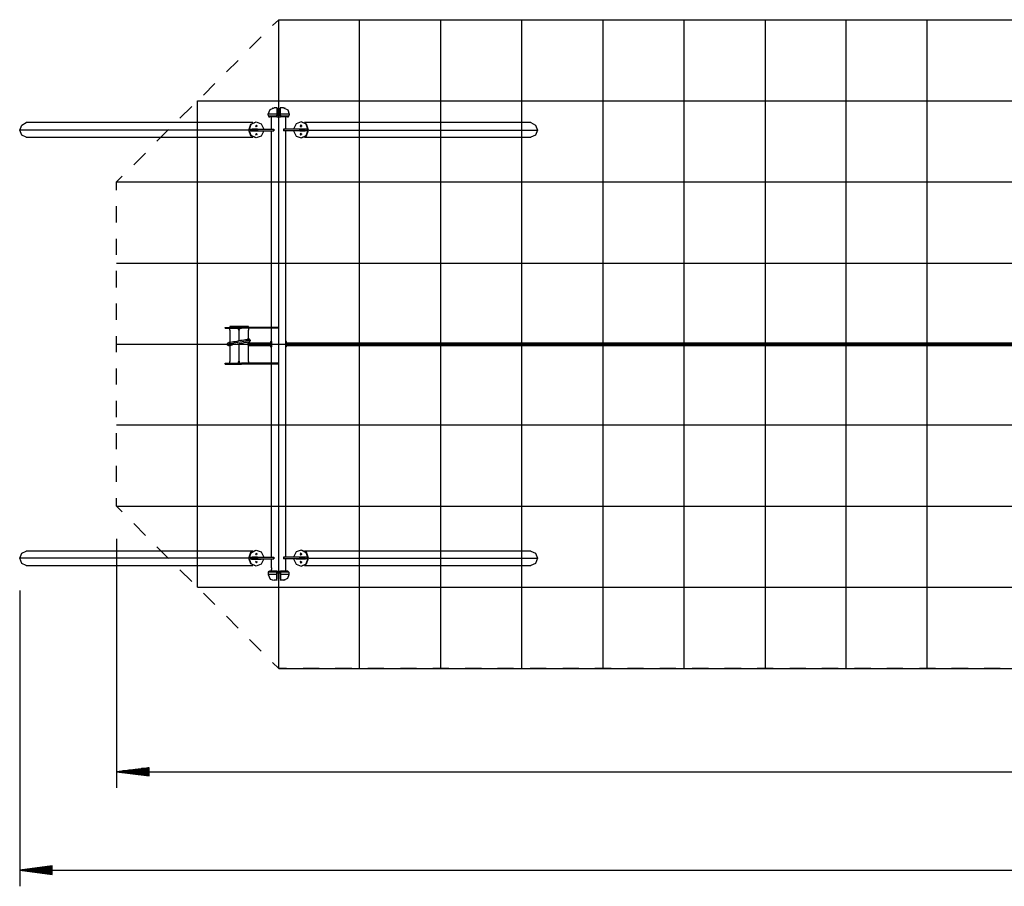
# Model space of a CAD drawing. Extents: x -135 to 107, y -95 to -42.
# Drawn here: x -135 to -75, y -95 to -42 of the extents above; entities that cross this region are included whole.
import ezdxf

# ---------------------------------------------------------------- set-up
doc = ezdxf.new("R2010")
doc.units = 0
doc.layers.get('0').update_dxf_attribs({"linetype": 'CONTINUOUS'})

msp = doc.modelspace()

# ---------------------------------------------------------------- linework, layer by layer
at = {"color": 0}
for points in [[(-119.8417, -42.0265), (-119.4607, -41.6709)], [(-119.4607, -81.6759), (-119.4607, -41.6709)], [(-119.4607, -41.6709), (80.5389, -41.6709)], [(-119.4607, -41.6709), (-118.9781, -41.6709)], [(-117.9621, -41.6709), (-116.9715, -41.6709)], [(-115.9809, -41.6709), (-114.9649, -41.6709)], [(-114.4823, -81.6759), (-114.4823, -41.6709)], [(-113.9743, -41.6709), (-112.9837, -41.6709)], [(-111.9677, -41.6709), (-110.9771, -41.6709)], [(-109.9611, -41.6709), (-108.9705, -41.6709)], [(-109.4785, -81.6759), (-109.4785, -41.6709)], [(-107.9799, -41.6709), (-106.9639, -41.6709)], [(-105.9733, -41.6709), (-104.9827, -41.6709)], [(-104.4747, -81.6759), (-104.4747, -41.6709)], [(-103.9667, -41.6709), (-102.9761, -41.6709)], [(-101.9601, -41.6709), (-100.9695, -41.6709)], [(-99.9789, -41.6709), (-98.9629, -41.6709)], [(-99.4709, -81.6759), (-99.4709, -41.6709)], [(-97.9723, -41.6709), (-96.9817, -41.6709)], [(-95.9657, -41.6709), (-94.9751, -41.6709)], [(-94.4671, -81.6759), (-94.4671, -41.6709)], [(-93.9845, -41.6709), (-92.9685, -41.6709)], [(-91.9779, -41.6709), (-90.9619, -41.6709)], [(-89.9713, -41.6709), (-88.9807, -41.6709)], [(-89.4633, -81.6759), (-89.4633, -41.6709)], [(-87.9647, -41.6709), (-86.9741, -41.6709)], [(-85.9835, -41.6709), (-84.9675, -41.6709)], [(-84.4849, -81.6759), (-84.4849, -41.6709)], [(-83.9769, -41.6709), (-82.9609, -41.6709)], [(-81.9703, -41.6709), (-80.9797, -41.6709)], [(-79.9637, -41.6709), (-78.9731, -41.6709)], [(-79.4811, -81.6759), (-79.4811, -41.6709)], [(-77.9825, -41.6709), (-76.9665, -41.6709)], [(-75.9759, -41.6709), (-74.9853, -41.6709)], [(-121.2641, -43.4489), (-120.5529, -42.7377)], [(-122.6865, -44.8967), (-121.9753, -44.1855)], [(-124.1089, -46.3191), (-123.3977, -45.6079)], [(-124.4645, -76.6721), (-124.4645, -46.6747)], [(-124.4645, -46.6747), (85.5173, -46.6747)], [(-125.5567, -47.7415), (-124.8201, -47.0303)], [(-120.1211, -47.4875), (-119.9941, -47.2081), (-119.7401, -47.1065)], [(-119.8417, -47.1319), (-119.8417, -47.1319), (-119.8671, -47.1319)], [(-119.8417, -47.1319), (-119.8417, -47.1319), (-119.8671, -47.1319)], [(-119.5877, -47.1065), (-119.6893, -47.1065), (-119.7401, -47.1065)], [(-119.5623, -47.1573), (-119.5623, -47.1319), (-119.5623, -47.1319), (-119.5623, -47.1319), (-119.5623, -47.1319), (-119.5623, -47.1319), (-119.5623, -47.1319), (-119.5623, -47.1319), (-119.5623, -47.1065), (-119.5623, -47.1065), (-119.5877, -47.1065), (-119.5877, -47.1065), (-119.5877, -47.1065)], [(-119.5877, -47.1065), (-119.5623, -47.1319), (-119.5623, -47.1573)], [(-119.5877, -47.1573), (-119.5877, -47.2335), (-119.5877, -47.4875)], [(-119.5623, -47.1573), (-119.5623, -47.1573), (-119.5623, -47.1827)], [(-119.5623, -47.1827), (-119.5623, -47.3605), (-119.5623, -47.5637)], [(-119.3591, -47.1065), (-119.3591, -47.1065), (-119.3845, -47.1065), (-119.3845, -47.1319), (-119.3845, -47.1319), (-119.3845, -47.1319), (-119.3845, -47.1319), (-119.3845, -47.1319), (-119.3845, -47.1573)], [(-119.3845, -47.1573), (-119.3845, -47.1319), (-119.3591, -47.1065)], [(-119.3845, -47.1827), (-119.3845, -47.1573), (-119.3845, -47.1573)], [(-119.3845, -47.5637), (-119.3845, -47.3097), (-119.3845, -47.1827)], [(-119.1813, -47.1065), (-119.2575, -47.1065), (-119.3591, -47.1065)], [(-119.3591, -47.4875), (-119.3591, -47.2081), (-119.3591, -47.1319)], [(-119.1813, -47.1065), (-118.9019, -47.2335), (-118.8257, -47.4875)], [(-119.0797, -47.1319), (-119.1051, -47.1319), (-119.1051, -47.1319)], [(-119.0797, -47.1319), (-119.1051, -47.1319), (-119.1051, -47.1319)], [(-119.5877, -47.4875), (-119.9433, -47.4875), (-120.1211, -47.4875)], [(-120.1211, -47.5637), (-120.1211, -47.5129), (-120.1211, -47.4875)], [(-120.1211, -47.5637), (-120.0957, -47.5891), (-120.0957, -47.6145)], [(-120.1211, -47.5637), (-120.0957, -47.5891), (-120.0957, -47.5891), (-120.0957, -47.6145), (-120.0957, -47.6145)], [(-120.0957, -47.6145), (-120.0957, -47.6399), (-120.0703, -47.6399), (-120.0703, -47.6399), (-120.0703, -47.6653), (-120.0449, -47.6653), (-120.0449, -47.6653), (-120.0195, -47.6653), (-120.0195, -47.6653)], [(-119.5877, -47.6145), (-119.9179, -47.6145), (-120.0957, -47.6145)], [(-120.0957, -47.6145), (-120.0703, -47.6653), (-120.0195, -47.6653)], [(-119.5877, -47.6653), (-119.8671, -47.6653), (-120.0195, -47.6653)], [(-119.9179, -48.4273), (-119.9179, -47.6653)], [(-119.5877, -47.4875), (-119.5877, -47.5383), (-119.5877, -47.5637)], [(-119.5877, -47.6145), (-119.5877, -47.5891), (-119.5877, -47.5891), (-119.5877, -47.5891), (-119.5877, -47.5637)], [(-119.5623, -47.5637), (-119.5623, -47.5637), (-119.5877, -47.5637)], [(-119.5877, -47.6653), (-119.5877, -47.6399), (-119.5877, -47.6145)], [(-119.5623, -47.6145), (-119.5623, -47.6145), (-119.5877, -47.6145)], [(-119.5877, -47.6653), (-119.5623, -47.6653), (-119.5623, -47.6399)], [(-119.5877, -47.6653), (-119.4607, -47.6653), (-119.3591, -47.6653)], [(-119.5877, -47.6653), (-119.4607, -47.6653), (-119.3591, -47.6653)], [(-119.5877, -47.6653), (-119.5877, -47.6653)], [(-119.5623, -47.5637), (-119.4607, -47.5637), (-119.3845, -47.5637)], [(-119.5623, -47.5637), (-119.4607, -47.5637), (-119.3845, -47.5637)], [(-119.5623, -47.6145), (-119.5623, -47.5891), (-119.5623, -47.5891), (-119.5623, -47.5637), (-119.5623, -47.5637)], [(-119.5623, -47.6399), (-119.5623, -47.6399), (-119.5623, -47.6145)], [(-119.3845, -47.5637), (-119.3845, -47.5637), (-119.3591, -47.5637)], [(-119.3845, -47.5637), (-119.3845, -47.5891), (-119.3845, -47.5891), (-119.3845, -47.5891), (-119.3845, -47.6145)], [(-119.3845, -47.6145), (-119.3845, -47.6399), (-119.3845, -47.6399)], [(-119.3591, -47.6145), (-119.3845, -47.6145), (-119.3845, -47.6145)], [(-119.3845, -47.6399), (-119.3845, -47.6653), (-119.3591, -47.6653)], [(-119.3591, -47.5637), (-119.3591, -47.5129), (-119.3591, -47.4875)], [(-118.8257, -47.4875), (-119.0035, -47.4875), (-119.3591, -47.4875)], [(-119.3591, -47.5637), (-119.3591, -47.5891), (-119.3591, -47.5891), (-119.3591, -47.6145), (-119.3591, -47.6145)], [(-118.8511, -47.6145), (-119.0289, -47.6145), (-119.3591, -47.6145)], [(-119.3591, -47.6145), (-119.3591, -47.6653), (-119.3591, -47.6653)], [(-118.9273, -47.6653), (-119.0797, -47.6653), (-119.3591, -47.6653)], [(-119.3591, -47.6653), (-119.3591, -47.6653)], [(-119.0289, -48.4273), (-119.0289, -47.6653)], [(-118.9273, -47.6653), (-118.9273, -47.6653), (-118.9019, -47.6653), (-118.9019, -47.6653), (-118.8765, -47.6653), (-118.8765, -47.6399), (-118.8765, -47.6399), (-118.8511, -47.6399), (-118.8511, -47.6145)], [(-118.9273, -47.6653), (-118.8765, -47.6399), (-118.8511, -47.6145)], [(-118.8511, -47.6145), (-118.8511, -47.5891), (-118.8257, -47.5637)], [(-118.8511, -47.6145), (-118.8511, -47.5891), (-118.8511, -47.5891), (-118.8257, -47.5891), (-118.8257, -47.5637)], [(-118.8257, -47.4875), (-118.8257, -47.5383), (-118.8257, -47.5637)], [(-135.4373, -48.4781), (-135.3103, -48.1733), (-135.0309, -48.0209)], [(-135.0309, -48.9099), (-135.3103, -48.7829), (-135.4373, -48.4781)], [(-121.3149, -48.4781), (-135.4373, -48.4781)], [(-121.0609, -48.0209), (-135.0309, -48.0209)], [(-126.9791, -49.1639), (-126.2679, -48.4527)], [(-121.3149, -48.4781), (-121.1879, -48.1225), (-120.8577, -47.9701)], [(-120.8577, -48.9607), (-121.1879, -48.8337), (-121.3149, -48.4781)], [(-121.2895, -48.4781), (-121.1625, -48.1225), (-120.8577, -47.9701), (-120.5529, -48.0971), (-120.3751, -48.4273)], [(-120.3751, -48.5289), (-120.5529, -48.8591), (-120.8577, -48.9607), (-121.1625, -48.8083), (-121.2895, -48.4781)], [(-121.2133, -48.4273), (-121.1117, -48.4273)], [(-121.2133, -48.4273), (-121.2133, -48.5289)], [(-121.2133, -48.5289), (-121.1117, -48.5289)], [(-121.1371, -48.4273), (-120.5529, -48.4273)], [(-121.1371, -48.4273), (-121.1371, -48.4273), (-121.1371, -48.4273)], [(-121.1371, -48.5289), (-120.5529, -48.5289)], [(-121.1371, -48.5289), (-121.1371, -48.5289), (-121.1371, -48.5289)], [(-121.1117, -48.5289), (-121.1117, -48.4273)], [(-120.7815, -48.4273), (-120.9847, -48.4273), (-121.1117, -48.4273)], [(-120.7815, -48.5289), (-120.9847, -48.5289), (-121.1117, -48.5289)], [(-121.0355, -48.4273), (-121.0355, -48.4273), (-121.0609, -48.4273)], [(-121.0609, -48.5289), (-121.0355, -48.5289), (-121.0355, -48.5289)], [(-121.0355, -48.4273), (-120.6037, -48.4273)], [(-121.0355, -48.5289), (-120.6037, -48.5289)], [(-120.8831, -48.2241), (-120.8323, -48.1733), (-120.8069, -48.2241)], [(-120.8831, -48.1987), (-120.8577, -48.1987), (-120.8577, -48.2241)], [(-120.8831, -48.1987), (-120.8831, -48.2241), (-120.8831, -48.2241)], [(-120.8577, -48.2241), (-120.8577, -48.2495), (-120.8831, -48.2495)], [(-120.8831, -48.2241), (-120.8831, -48.2495), (-120.8831, -48.2495)], [(-120.8069, -48.2241), (-120.8323, -48.2749), (-120.8831, -48.2241)], [(-120.8577, -48.1733), (-120.8323, -48.1987), (-120.8069, -48.2241)], [(-120.8069, -48.2241), (-120.8323, -48.2495), (-120.8577, -48.2749)], [(-120.7815, -48.4273), (-120.7815, -48.5289)], [(-120.7815, -48.5289), (-120.7815, -48.4273)], [(-120.7815, -48.4273), (-120.3497, -48.4273), (-119.7909, -48.4273)], [(-120.7815, -48.5289), (-120.3497, -48.5289), (-119.7909, -48.5289)], [(-120.6291, -48.4273), (-120.6291, -48.4273), (-120.6291, -48.4273)], [(-120.6291, -48.5289), (-120.6291, -48.5289), (-120.6291, -48.5289)], [(-120.6037, -48.4273), (-120.6037, -48.4273), (-120.6037, -48.4273)], [(-120.6037, -48.5289), (-120.6037, -48.5289), (-120.6037, -48.5289)], [(-120.5783, -48.4273), (-120.5783, -48.4273), (-120.5783, -48.4273)], [(-120.5529, -48.4273), (-120.5529, -48.4273), (-120.5529, -48.4273)], [(-119.9179, -60.6447), (-119.9179, -48.5289)], [(-119.7909, -48.4273), (-119.7655, -48.4273)], [(-119.7909, -48.4273), (-119.7909, -48.5289)], [(-119.7909, -48.5289), (-119.7655, -48.5289)], [(-119.7655, -48.4273), (-119.7655, -48.5289)], [(-119.1559, -48.4273), (-119.1813, -48.4273)], [(-119.1813, -48.4273), (-119.1813, -48.5289)], [(-119.1559, -48.5289), (-119.1813, -48.5289)], [(-119.1559, -48.4273), (-119.1559, -48.5289)], [(-118.1653, -48.4273), (-118.5971, -48.4273), (-119.1559, -48.4273)], [(-118.1653, -48.5289), (-118.5971, -48.5289), (-119.1559, -48.5289)], [(-119.0289, -61.5083), (-119.0289, -48.5289)], [(-117.6573, -48.4781), (-117.7843, -48.1225), (-118.0891, -47.9701), (-118.3939, -48.0971), (-118.5463, -48.4273)], [(-118.5463, -48.5289), (-118.3939, -48.8591), (-118.0891, -48.9607), (-117.7843, -48.8083), (-117.6573, -48.4781)], [(-117.8097, -48.4273), (-118.3939, -48.4273)], [(-118.3939, -48.4273), (-118.3939, -48.4273), (-118.3939, -48.4273)], [(-117.8097, -48.5289), (-118.3939, -48.5289)], [(-118.3685, -48.4273), (-118.3685, -48.4273), (-118.3685, -48.4273)], [(-118.3431, -48.4273), (-118.3431, -48.4273), (-118.3431, -48.4273)], [(-117.9113, -48.4273), (-118.3431, -48.4273)], [(-117.9113, -48.5289), (-118.3431, -48.5289)], [(-118.3431, -48.5289), (-118.3431, -48.5289), (-118.3431, -48.5289)], [(-118.3177, -48.4273), (-118.3177, -48.4273), (-118.3177, -48.4273)], [(-118.3177, -48.5289), (-118.3177, -48.5289), (-118.3177, -48.5289)], [(-118.1653, -48.5289), (-118.1653, -48.4273)], [(-118.1653, -48.4273), (-118.1653, -48.5289)], [(-118.1653, -48.4273), (-117.9621, -48.4273), (-117.8351, -48.4273)], [(-118.1653, -48.5289), (-117.9621, -48.5289), (-117.8351, -48.5289)], [(-118.0637, -48.2241), (-118.1145, -48.1733), (-118.1399, -48.2241)], [(-118.1399, -48.2241), (-118.1145, -48.2749), (-118.0637, -48.2241)], [(-118.0891, -48.1733), (-118.1145, -48.1987), (-118.1145, -48.2241)], [(-118.1145, -48.2241), (-118.1145, -48.2495), (-118.0891, -48.2749)], [(-117.6319, -48.4781), (-117.7589, -48.1225), (-118.0891, -47.9701)], [(-118.0637, -48.1987), (-118.0891, -48.1987), (-118.0891, -48.2241)], [(-118.0891, -48.2241), (-118.0891, -48.2495), (-118.0637, -48.2495)], [(-118.0891, -48.9607), (-117.7589, -48.8337), (-117.6319, -48.4781)], [(-118.0637, -48.1987), (-118.0637, -48.2241), (-118.0637, -48.2241)], [(-118.0637, -48.2241), (-118.0637, -48.2495), (-118.0637, -48.2495)], [(-117.9113, -48.4273), (-117.9113, -48.4273), (-117.8859, -48.4273)], [(-117.8859, -48.5289), (-117.9113, -48.5289), (-117.9113, -48.5289)], [(-103.9159, -48.0209), (-117.8859, -48.0209)], [(-117.7335, -48.4273), (-117.8351, -48.4273)], [(-117.8351, -48.5289), (-117.8351, -48.4273)], [(-117.7335, -48.5289), (-117.8351, -48.5289)], [(-117.8097, -48.4273), (-117.8097, -48.4273), (-117.8097, -48.4273)], [(-117.8097, -48.5289), (-117.8097, -48.5289), (-117.8097, -48.5289)], [(-117.7335, -48.4273), (-117.7335, -48.5289)], [(-117.6319, -48.4781), (-103.5095, -48.4781)], [(-103.9159, -48.0209), (-103.6365, -48.1733), (-103.5095, -48.4781)], [(-103.5095, -48.4781), (-103.6365, -48.7829), (-103.9159, -48.9099)], [(-135.0309, -48.9099), (-121.0609, -48.9099)], [(-120.8831, -48.6813), (-120.8577, -48.7067), (-120.8577, -48.7321)], [(-120.8831, -48.7321), (-120.8323, -48.6813), (-120.8069, -48.7321)], [(-120.8831, -48.7067), (-120.8831, -48.7067), (-120.8831, -48.7321)], [(-120.8577, -48.7321), (-120.8577, -48.7575), (-120.8831, -48.7575)], [(-120.8831, -48.7321), (-120.8831, -48.7321), (-120.8831, -48.7575)], [(-120.8069, -48.7321), (-120.8323, -48.7829), (-120.8831, -48.7321)], [(-120.8577, -48.6813), (-120.8323, -48.7067), (-120.8069, -48.7321)], [(-120.8069, -48.7321), (-120.8323, -48.7575), (-120.8577, -48.7829)], [(-118.0637, -48.7321), (-118.1145, -48.6813), (-118.1399, -48.7321)], [(-118.1399, -48.7321), (-118.1145, -48.7829), (-118.0637, -48.7321)], [(-118.0891, -48.6813), (-118.1145, -48.7067), (-118.1145, -48.7321)], [(-118.1145, -48.7321), (-118.1145, -48.7575), (-118.0891, -48.7829)], [(-118.0637, -48.6813), (-118.0891, -48.7067), (-118.0891, -48.7321)], [(-118.0891, -48.7321), (-118.0891, -48.7575), (-118.0637, -48.7575)], [(-118.0637, -48.7067), (-118.0637, -48.7067), (-118.0637, -48.7321)], [(-118.0637, -48.7321), (-118.0637, -48.7321), (-118.0637, -48.7575)], [(-117.8859, -48.9099), (-103.9159, -48.9099)], [(-128.4015, -50.6117), (-127.6903, -49.9005)], [(-129.4683, -51.6785), (-129.1127, -51.3229)], [(-129.4683, -51.6785), (90.5211, -51.6785)], [(-129.4683, -52.1865), (-129.4683, -51.6785)], [(-129.4683, -54.1677), (-129.4683, -53.1771)], [(-129.4683, -56.1743), (-129.4683, -55.1837)], [(-129.4683, -56.6823), (90.5211, -56.6823)], [(-129.4683, -58.1809), (-129.4683, -57.1649)], [(-129.4683, -60.1875), (-129.4683, -59.1715)], [(-122.7627, -60.6447), (-122.6357, -60.6447), (-122.2547, -60.6447), (-121.7721, -60.6447)], [(-122.7627, -60.6955), (-122.7627, -60.6447)], [(-122.7627, -60.6955), (-122.6357, -60.6955), (-122.2547, -60.6955), (-121.7721, -60.6955)], [(-122.4833, -60.5939), (-122.4833, -60.6447)], [(-121.9245, -60.5939), (-122.3309, -60.5939), (-122.4833, -60.5939)], [(-121.9245, -60.5939), (-121.9245, -60.6447)], [(-121.9245, -60.5939), (-121.9245, -60.6447)], [(-121.3403, -60.5939), (-121.5181, -60.5939), (-121.9245, -60.5939)], [(-121.7721, -60.6447), (-121.7721, -60.6955)], [(-119.5115, -60.6447), (-121.7721, -60.6447)], [(-119.5115, -60.6955), (-121.7721, -60.6955)], [(-121.3403, -60.6447), (-121.3403, -60.5939)], [(-119.9179, -61.5083), (-119.9179, -60.6955)], [(-119.5115, -60.6447), (-119.5115, -60.6447), (-119.5115, -60.6447)], [(-119.5115, -60.6955), (-119.5115, -60.6447)], [(-119.5115, -60.6447), (-119.5115, -60.6955)], [(-119.5115, -60.6955), (-119.5115, -60.6955), (-119.5115, -60.6955)], [(-129.4683, -62.1687), (-129.4683, -61.1781)], [(-122.4833, -60.7717), (-122.4833, -60.7209), (-122.4833, -60.7209)], [(-122.4833, -60.8225), (-122.4833, -60.7971), (-122.4833, -60.7717)], [(-122.4833, -60.8225), (-122.4833, -61.6099)], [(-121.9245, -60.7209), (-121.9499, -60.7463), (-121.9753, -60.7717)], [(-121.9753, -60.7717), (-121.9499, -60.7971), (-121.9245, -60.8225)], [(-121.8737, -60.7717), (-121.8991, -60.7209), (-121.9245, -60.7209)], [(-121.9245, -60.8225), (-121.8991, -60.7971), (-121.8737, -60.7717)], [(-121.9245, -60.8225), (-121.9245, -61.4829)], [(-121.9245, -60.8225), (-121.9245, -61.4829)], [(-121.3403, -60.7209), (-121.3403, -60.7209), (-121.3403, -60.7717)], [(-121.3403, -60.7717), (-121.3403, -60.7971), (-121.3403, -60.8225)], [(-121.3403, -61.4067), (-121.3403, -60.8225)], [(-129.4683, -61.6861), (90.5211, -61.6861)], [(-122.6357, -61.6861), (-122.4579, -61.6353), (-122.1023, -61.5845), (-121.7213, -61.5083), (-121.3911, -61.4575), (-121.2387, -61.4321)], [(-122.5595, -61.6099), (-122.5849, -61.6099), (-122.5849, -61.6099), (-122.6103, -61.6099), (-122.6103, -61.6099), (-122.6103, -61.6099), (-122.6103, -61.6099), (-122.6103, -61.6353), (-122.6357, -61.6353), (-122.6357, -61.6353), (-122.6357, -61.6607), (-122.6357, -61.6607), (-122.6357, -61.6861)], [(-122.6357, -61.6861), (-122.6103, -61.6353), (-122.5595, -61.6099)], [(-122.6357, -61.6861), (-122.6357, -61.6861), (-122.6357, -61.7115), (-122.6357, -61.7115), (-122.6357, -61.7115), (-122.6103, -61.7115), (-122.6103, -61.7369), (-122.6103, -61.7369), (-122.6103, -61.7369), (-122.6103, -61.7369), (-122.5849, -61.7369), (-122.5849, -61.7369), (-122.5595, -61.7623)], [(-122.6357, -61.6861), (-122.6357, -61.6861), (-122.6357, -61.6861)], [(-122.5595, -61.7369), (-122.6103, -61.7369), (-122.6357, -61.6861)], [(-121.3149, -61.3813), (-121.3403, -61.3813), (-121.3911, -61.3813), (-121.4419, -61.4067), (-121.5181, -61.4067), (-121.6197, -61.4321), (-121.7213, -61.4575), (-121.8229, -61.4575), (-121.9245, -61.4829), (-122.0515, -61.5083), (-122.1531, -61.5337), (-122.2547, -61.5337), (-122.3563, -61.5591), (-122.4325, -61.5845), (-122.4833, -61.5845), (-122.5341, -61.5845), (-122.5595, -61.6099)], [(-122.5595, -61.7369), (-122.5087, -61.7369), (-122.4833, -61.7369), (-122.4071, -61.7369), (-122.3309, -61.7115), (-122.2293, -61.6861), (-122.1277, -61.6861), (-122.0261, -61.6607), (-121.8991, -61.6353), (-121.7975, -61.6099), (-121.6959, -61.6099), (-121.5943, -61.5845), (-121.4927, -61.5591), (-121.4165, -61.5591), (-121.3403, -61.5337), (-121.3149, -61.5337), (-121.2895, -61.5337)], [(-122.5595, -61.7623), (-122.5595, -61.7623), (-122.5341, -61.7623), (-122.5341, -61.7623), (-122.5341, -61.7623), (-122.5341, -61.7623), (-122.5087, -61.7623), (-122.5087, -61.7623), (-122.5087, -61.7623), (-122.5087, -61.7623), (-122.4833, -61.7623)], [(-122.4833, -61.7623), (-122.4833, -62.7529)], [(-121.9245, -61.6353), (-121.9245, -62.7529)], [(-121.9245, -61.7623), (-121.9245, -62.7529)], [(-121.3657, -61.6099), (-121.3403, -61.6099), (-121.3657, -61.6099), (-121.3657, -61.6861)], [(-121.3657, -61.6861), (-119.9687, -61.6861)], [(-121.3657, -61.6861), (-121.3657, -61.7369)], [(-121.2133, -61.4321), (-121.2387, -61.4067), (-121.2387, -61.4067), (-121.2641, -61.3813), (-121.2641, -61.3813), (-121.2895, -61.3813), (-121.2895, -61.3813), (-121.3149, -61.3813), (-121.3403, -61.3813)], [(-121.3403, -61.6099), (-121.3403, -61.5083)], [(-119.9687, -61.6099), (-121.3403, -61.6099)], [(-121.3403, -62.7529), (-121.3403, -61.7623)], [(-121.3403, -61.7623), (-119.9687, -61.7623)], [(-121.3149, -61.5337), (-121.2895, -61.5337), (-121.2895, -61.5337), (-121.2641, -61.5337), (-121.2641, -61.5083)], [(-121.2641, -61.5337), (-121.2641, -61.5083), (-121.2387, -61.5083), (-121.2387, -61.5083), (-121.2387, -61.4829), (-121.2133, -61.4829), (-121.2133, -61.4575), (-121.2133, -61.4321), (-121.2133, -61.4321)], [(-119.9687, -61.5083), (-119.9179, -61.5083)], [(-119.9687, -61.5083), (-119.9687, -61.6861), (-119.9687, -61.8385)], [(-119.9687, -61.8385), (-119.9179, -61.8385)], [(-119.9179, -61.5083), (-119.9179, -61.6861), (-119.9179, -61.8385)], [(-119.8925, -61.6861), (-119.9179, -61.5591), (-119.9179, -61.5337)], [(-119.9179, -61.8131), (-119.8925, -61.7623), (-119.8925, -61.6861)], [(-119.9179, -62.8545), (-119.9179, -61.8385)], [(-119.0289, -61.5337), (-119.0543, -61.5845), (-119.0543, -61.6861)], [(-119.0543, -61.6861), (-119.0289, -61.7877), (-119.0289, -61.8131)], [(-118.9781, -61.5083), (-119.0289, -61.5083)], [(-119.0289, -61.8385), (-119.0289, -61.6861), (-119.0289, -61.5083)], [(-119.0289, -74.8179), (-119.0289, -61.8385)], [(-118.9781, -61.8385), (-119.0289, -61.8385)], [(-118.9781, -61.8385), (-118.9781, -61.6861), (-118.9781, -61.5083)], [(-118.7241, -61.6099), (-118.9781, -61.6099)], [(-118.9781, -61.6861), (-118.7241, -61.6861)], [(-118.9781, -61.7623), (-118.7241, -61.7623)], [(-118.6225, -61.6099), (-118.6733, -61.6099), (-118.7241, -61.6099)], [(-118.7241, -61.6099), (-118.7241, -61.6099), (-118.7241, -61.6861)], [(-118.7241, -61.6861), (-118.6733, -61.6861), (-118.6225, -61.6861)], [(-118.7241, -61.6861), (-118.7241, -61.7369), (-118.7241, -61.7623)], [(-118.7241, -61.7623), (-118.6733, -61.7623), (-118.6225, -61.7623)], [(-71.7595, -61.6099), (-75.8235, -61.6099), (-79.8875, -61.6099), (-83.3419, -61.6099), (-86.7963, -61.6099), (-90.2253, -61.6099), (-93.6543, -61.6099), (-97.0833, -61.6099), (-100.5123, -61.6099), (-105.0081, -61.6099), (-109.5293, -61.6099), (-110.0119, -61.6099), (-110.4945, -61.6099), (-111.0025, -61.6099), (-111.4851, -61.6099), (-111.9423, -61.6099), (-112.3995, -61.6099), (-112.8313, -61.6099), (-113.2631, -61.6099), (-113.5933, -61.6099), (-113.9235, -61.6099), (-114.3807, -61.6099), (-114.8125, -61.6099), (-115.3459, -61.6099), (-115.8793, -61.6099), (-116.5143, -61.6099), (-117.1747, -61.6099), (-117.9113, -61.6099), (-118.6225, -61.6099)], [(-118.6225, -61.6099), (-118.6225, -61.6099), (-118.6225, -61.6861)], [(-118.6225, -61.6861), (-109.7071, -61.6861), (-100.7409, -61.6861), (-91.7239, -61.6861), (-82.6815, -61.6861), (-73.6137, -61.6861), (-64.5205, -61.6861), (-55.4019, -61.6861), (-46.3087, -61.6861)], [(-118.6225, -61.6861), (-118.6225, -61.7369), (-118.6225, -61.7623)], [(-118.6225, -61.7623), (-118.0129, -61.7623), (-117.4033, -61.7623), (-116.8699, -61.7623), (-116.3365, -61.7623), (-115.8793, -61.7623), (-115.4221, -61.7623), (-115.0665, -61.7623), (-114.7109, -61.7623), (-114.4061, -61.7623), (-114.1267, -61.7623), (-113.8473, -61.7623), (-113.5425, -61.7623), (-112.1709, -61.7623), (-110.7739, -61.7623), (-108.2593, -61.7623), (-105.7447, -61.7623), (-101.2235, -61.7623), (-96.7023, -61.7623), (-92.6637, -61.7623), (-88.6251, -61.7623), (-84.5611, -61.7623), (-80.4971, -61.7623), (-77.0427, -61.7623), (-73.5883, -61.7623)], [(-122.7627, -62.8545), (-122.6357, -62.8545), (-122.2547, -62.8545), (-121.7721, -62.8545)], [(-122.7627, -62.9053), (-122.7627, -62.8545)], [(-122.7627, -62.9053), (-122.6357, -62.9053), (-122.2547, -62.9053), (-121.7721, -62.9053)], [(-122.4833, -62.7783), (-122.4833, -62.7529), (-122.4833, -62.7529)], [(-122.4833, -62.8291), (-122.4833, -62.8291), (-122.4833, -62.7783)], [(-121.9245, -62.7529), (-121.9499, -62.7529), (-121.9753, -62.7783)], [(-121.9753, -62.7783), (-121.9499, -62.8291), (-121.9245, -62.8291)], [(-121.8737, -62.7783), (-121.8991, -62.7529), (-121.9245, -62.7529)], [(-121.9245, -62.8291), (-121.8991, -62.8037), (-121.8737, -62.7783)], [(-121.7721, -62.8545), (-121.7721, -62.9053)], [(-119.5115, -62.8545), (-121.7721, -62.8545)], [(-119.5115, -62.9053), (-121.7721, -62.9053)], [(-121.3403, -62.7529), (-121.3403, -62.7529), (-121.3403, -62.7783)], [(-121.3403, -62.7783), (-121.3403, -62.8291), (-121.3403, -62.8291)], [(-119.9179, -74.8179), (-119.9179, -62.9053)], [(-119.5115, -62.8545), (-119.5115, -62.9053)], [(-119.5115, -62.8545), (-119.5115, -62.8545), (-119.5115, -62.8545)], [(-119.5115, -62.9053), (-119.5115, -62.8545)], [(-119.5115, -62.9053), (-119.5115, -62.9053), (-119.5115, -62.9053)], [(-129.4683, -64.1753), (-129.4683, -63.1847)], [(-129.4683, -66.1819), (-129.4683, -65.1659)], [(-129.4683, -66.6645), (90.5211, -66.6645)], [(-129.4683, -68.1631), (-129.4683, -67.1725)], [(-129.4683, -70.1697), (-129.4683, -69.1791)], [(-129.4683, -71.6683), (-129.4683, -71.1857)], [(-129.4683, -71.6683), (90.5211, -71.6683)], [(-129.1127, -72.0239), (-129.4683, -71.6683)], [(-127.6903, -73.4717), (-128.4015, -72.7351)], [(-129.4683, -73.6749), (-129.4683, -89.0419)], [(-135.4373, -74.8687), (-135.3103, -74.5639), (-135.0309, -74.4369)], [(-121.0609, -74.4369), (-135.0309, -74.4369)], [(-126.2679, -74.8941), (-126.9791, -74.1829)], [(-121.3149, -74.8687), (-121.1879, -74.5131), (-120.8577, -74.3861)], [(-121.2895, -74.8687), (-121.1625, -74.5385), (-120.8577, -74.3861), (-120.5529, -74.4877), (-120.3751, -74.8179)], [(-120.8831, -74.6147), (-120.8323, -74.5639), (-120.8069, -74.6147)], [(-120.8831, -74.5893), (-120.8577, -74.6147), (-120.8577, -74.6147)], [(-120.8069, -74.6147), (-120.8323, -74.6655), (-120.8831, -74.6147)], [(-120.8577, -74.6147), (-120.8577, -74.6401), (-120.8831, -74.6655)], [(-120.8831, -74.6147), (-120.8831, -74.6147), (-120.8831, -74.6147)], [(-120.8831, -74.6147), (-120.8831, -74.6401), (-120.8831, -74.6401)], [(-120.8577, -74.5893), (-120.8323, -74.5893), (-120.8069, -74.6147)], [(-120.8069, -74.6147), (-120.8323, -74.6655), (-120.8577, -74.6655)], [(-117.6573, -74.8687), (-117.7843, -74.5385), (-118.0891, -74.3861), (-118.3939, -74.4877), (-118.5463, -74.8179)], [(-118.0637, -74.6147), (-118.1145, -74.5639), (-118.1399, -74.6147)], [(-118.1399, -74.6147), (-118.1145, -74.6655), (-118.0637, -74.6147)], [(-118.0891, -74.5893), (-118.1145, -74.5893), (-118.1145, -74.6147)], [(-118.1145, -74.6147), (-118.1145, -74.6655), (-118.0891, -74.6655)], [(-117.6319, -74.8687), (-117.7589, -74.5131), (-118.0891, -74.3861)], [(-118.0637, -74.5893), (-118.0891, -74.6147), (-118.0891, -74.6147)], [(-118.0891, -74.6147), (-118.0891, -74.6401), (-118.0637, -74.6655)], [(-118.0637, -74.6147), (-118.0637, -74.6147), (-118.0637, -74.6147)], [(-118.0637, -74.6147), (-118.0637, -74.6401), (-118.0637, -74.6401)], [(-103.9159, -74.4369), (-117.8859, -74.4369)], [(-103.9159, -74.4369), (-103.6365, -74.5639), (-103.5095, -74.8687)], [(-135.0309, -75.3259), (-135.3103, -75.1989), (-135.4373, -74.8687)], [(-121.3149, -74.8687), (-135.4373, -74.8687)], [(-120.8577, -75.3767), (-121.1879, -75.2243), (-121.3149, -74.8687)], [(-120.3751, -74.9195), (-120.5529, -75.2497), (-120.8577, -75.3767), (-121.1625, -75.2243), (-121.2895, -74.8687)], [(-121.2133, -74.8179), (-121.1117, -74.8179)], [(-121.2133, -74.8179), (-121.2133, -74.9195)], [(-121.2133, -74.9195), (-121.1117, -74.9195)], [(-121.1371, -74.8179), (-120.5529, -74.8179)], [(-121.1371, -74.8179), (-121.1371, -74.8179), (-121.1371, -74.8179)], [(-121.1371, -74.9195), (-121.1371, -74.9449), (-121.1371, -74.9449)], [(-121.1371, -74.9449), (-120.5529, -74.9449)], [(-121.1117, -74.9195), (-121.1117, -74.8179)], [(-120.7815, -74.8179), (-120.9847, -74.8179), (-121.1117, -74.8179)], [(-120.7815, -74.9195), (-120.9847, -74.9195), (-121.1117, -74.9195)], [(-121.0355, -74.8179), (-121.0355, -74.8179), (-121.0609, -74.8179)], [(-121.0609, -74.9195), (-121.0355, -74.9195), (-121.0355, -74.9195)], [(-121.0355, -74.8179), (-120.6037, -74.8179)], [(-121.0355, -74.9195), (-120.6037, -74.9195)], [(-120.8831, -75.1227), (-120.8323, -75.0719), (-120.8069, -75.1227)], [(-120.8831, -75.0973), (-120.8577, -75.0973), (-120.8577, -75.1227)], [(-120.8831, -75.0973), (-120.8831, -75.1227), (-120.8831, -75.1227)], [(-120.8069, -75.1227), (-120.8323, -75.1735), (-120.8831, -75.1227)], [(-120.8577, -75.1227), (-120.8577, -75.1481), (-120.8831, -75.1481)], [(-120.8831, -75.1227), (-120.8831, -75.1481), (-120.8831, -75.1481)], [(-120.8577, -75.0719), (-120.8323, -75.0973), (-120.8069, -75.1227)], [(-120.8069, -75.1227), (-120.8323, -75.1481), (-120.8577, -75.1735)], [(-120.7815, -74.8179), (-120.7815, -74.9195)], [(-120.7815, -74.9195), (-120.7815, -74.8179)], [(-120.7815, -74.8179), (-120.3497, -74.8179), (-119.7909, -74.8179)], [(-120.7815, -74.9195), (-120.3497, -74.9195), (-119.7909, -74.9195)], [(-120.6291, -74.8179), (-120.6291, -74.8179), (-120.6291, -74.8179)], [(-120.6291, -74.9195), (-120.6291, -74.9195), (-120.6291, -74.9195)], [(-120.6037, -74.8179), (-120.6037, -74.8179), (-120.6037, -74.8179)], [(-120.6037, -74.9195), (-120.6037, -74.9195), (-120.6037, -74.9195)], [(-120.5783, -74.8179), (-120.5783, -74.8179), (-120.5783, -74.8179)], [(-120.5529, -74.8179), (-120.5529, -74.8179), (-120.5529, -74.8179)], [(-119.9179, -75.4783), (-119.9179, -74.9195)], [(-119.7909, -74.8179), (-119.7655, -74.8179)], [(-119.7909, -74.8179), (-119.7909, -74.9195)], [(-119.7909, -74.9195), (-119.7655, -74.9195)], [(-119.7655, -74.8179), (-119.7655, -74.9195)], [(-119.1559, -74.8179), (-119.1813, -74.8179)], [(-119.1813, -74.8179), (-119.1813, -74.9195)], [(-119.1559, -74.9195), (-119.1813, -74.9195)], [(-119.1559, -74.8179), (-119.1559, -74.9195)], [(-118.1653, -74.8179), (-118.5971, -74.8179), (-119.1559, -74.8179)], [(-118.1653, -74.9195), (-118.5971, -74.9195), (-119.1559, -74.9195)], [(-119.0289, -75.4783), (-119.0289, -74.9195)], [(-118.5463, -74.9195), (-118.3939, -75.2497), (-118.0891, -75.3767), (-117.7843, -75.2243), (-117.6573, -74.8687)], [(-117.8097, -74.8179), (-118.3939, -74.8179)], [(-118.3939, -74.8179), (-118.3939, -74.8179), (-118.3939, -74.8179)], [(-117.8097, -74.9449), (-118.3939, -74.9449)], [(-118.3685, -74.8179), (-118.3685, -74.8179), (-118.3685, -74.8179)], [(-118.3431, -74.8179), (-118.3431, -74.8179), (-118.3431, -74.8179)], [(-117.9113, -74.8179), (-118.3431, -74.8179)], [(-117.9113, -74.9195), (-118.3431, -74.9195)], [(-118.3431, -74.9195), (-118.3431, -74.9195), (-118.3431, -74.9195)], [(-118.3177, -74.8179), (-118.3177, -74.8179), (-118.3177, -74.8179)], [(-118.3177, -74.9195), (-118.3177, -74.9195), (-118.3177, -74.9195)], [(-118.1653, -74.9195), (-118.1653, -74.8179)], [(-118.1653, -74.8179), (-118.1653, -74.9195)], [(-118.1653, -74.8179), (-117.9621, -74.8179), (-117.8351, -74.8179)], [(-118.1653, -74.9195), (-117.9621, -74.9195), (-117.8351, -74.9195)], [(-118.0637, -75.1227), (-118.1145, -75.0719), (-118.1399, -75.1227)], [(-118.1399, -75.1227), (-118.1145, -75.1735), (-118.0637, -75.1227)], [(-118.0891, -75.0719), (-118.1145, -75.0973), (-118.1145, -75.1227)], [(-118.1145, -75.1227), (-118.1145, -75.1481), (-118.0891, -75.1735)], [(-118.0891, -75.3767), (-117.7589, -75.2243), (-117.6319, -74.8687)], [(-118.0637, -75.0973), (-118.0891, -75.0973), (-118.0891, -75.1227)], [(-118.0891, -75.1227), (-118.0891, -75.1481), (-118.0637, -75.1481)], [(-118.0637, -75.0973), (-118.0637, -75.1227), (-118.0637, -75.1227)], [(-118.0637, -75.1227), (-118.0637, -75.1481), (-118.0637, -75.1481)], [(-117.9113, -74.8179), (-117.9113, -74.8179), (-117.8859, -74.8179)], [(-117.8859, -74.9195), (-117.9113, -74.9195), (-117.9113, -74.9195)], [(-117.7335, -74.8179), (-117.8351, -74.8179)], [(-117.8351, -74.9195), (-117.8351, -74.8179)], [(-117.7335, -74.9195), (-117.8351, -74.9195)], [(-117.8097, -74.8179), (-117.8097, -74.8179), (-117.8097, -74.8179)], [(-117.8097, -74.9195), (-117.8097, -74.9449), (-117.8097, -74.9449)], [(-117.7335, -74.8179), (-117.7335, -74.9195)], [(-117.6319, -74.8687), (-103.5095, -74.8687)], [(-103.5095, -74.8687), (-103.6365, -75.1989), (-103.9159, -75.3259)], [(-135.0309, -75.3259), (-121.0609, -75.3259)], [(-124.8201, -76.3165), (-125.5567, -75.6053)], [(-120.0957, -75.7323), (-120.0957, -75.7577), (-120.1211, -75.7831)], [(-120.1211, -75.7831), (-120.0957, -75.7577), (-120.0957, -75.7577), (-120.0957, -75.7577), (-120.0957, -75.7323)], [(-120.1211, -75.7831), (-120.1211, -75.8339), (-120.1211, -75.8847)], [(-120.0195, -75.6815), (-120.0195, -75.6815), (-120.0449, -75.6815), (-120.0449, -75.6815), (-120.0703, -75.7069), (-120.0703, -75.7069), (-120.0703, -75.7069), (-120.0957, -75.7323), (-120.0957, -75.7323)], [(-120.0957, -75.7323), (-120.0703, -75.6815), (-120.0195, -75.6815)], [(-119.5877, -75.7323), (-119.9179, -75.7323), (-120.0957, -75.7323)], [(-119.5877, -75.6815), (-119.8671, -75.6815), (-120.0195, -75.6815)], [(-119.9179, -75.4783), (-119.9179, -75.4783), (-119.9179, -75.5291), (-119.9179, -75.5545), (-119.9179, -75.5799)], [(-119.9179, -75.6815), (-119.9179, -75.5799)], [(-119.5877, -75.6815), (-119.4607, -75.6815), (-119.3591, -75.6815)], [(-119.5877, -75.6815), (-119.4607, -75.6815), (-119.3591, -75.6815)], [(-119.5877, -75.6815), (-119.5623, -75.6815), (-119.5623, -75.7069)], [(-119.5877, -75.6815), (-119.5877, -75.6815)], [(-119.5877, -75.6815), (-119.5877, -75.7069), (-119.5877, -75.7323)], [(-119.5877, -75.7323), (-119.5877, -75.7577), (-119.5877, -75.7577), (-119.5877, -75.7831), (-119.5877, -75.7831)], [(-119.5623, -75.7577), (-119.5623, -75.7323), (-119.5877, -75.7323)], [(-119.5877, -75.8847), (-119.5877, -75.8339), (-119.5877, -75.7831)], [(-119.5623, -75.7831), (-119.5623, -75.7831), (-119.5877, -75.7831)], [(-119.5623, -75.7069), (-119.5623, -75.7323), (-119.5623, -75.7577)], [(-119.5623, -75.7577), (-119.5623, -75.7577), (-119.5623, -75.7577), (-119.5623, -75.7831), (-119.5623, -75.7831)], [(-119.5623, -75.7831), (-119.4607, -75.7831), (-119.3845, -75.7831)], [(-119.5623, -75.7831), (-119.4607, -75.7831), (-119.3845, -75.7831)], [(-119.5623, -76.1641), (-119.5623, -75.9863), (-119.5623, -75.7831)], [(-119.3845, -75.7069), (-119.3845, -75.6815), (-119.3591, -75.6815)], [(-119.3845, -75.7577), (-119.3845, -75.7069), (-119.3845, -75.7069)], [(-119.3591, -75.7323), (-119.3845, -75.7323), (-119.3845, -75.7577)], [(-119.3845, -75.7831), (-119.3845, -75.7831), (-119.3845, -75.7577), (-119.3845, -75.7577), (-119.3845, -75.7577)], [(-119.3845, -75.7831), (-119.3845, -75.7831), (-119.3591, -75.7831)], [(-119.3845, -75.7831), (-119.3845, -76.0371), (-119.3845, -76.1641)], [(-119.3591, -75.6815), (-119.3591, -75.6815)], [(-118.9273, -75.6815), (-119.0797, -75.6815), (-119.3591, -75.6815)], [(-119.3591, -75.7323), (-119.3591, -75.6815), (-119.3591, -75.6815)], [(-118.8511, -75.7323), (-119.0289, -75.7323), (-119.3591, -75.7323)], [(-119.3591, -75.7831), (-119.3591, -75.7577), (-119.3591, -75.7577), (-119.3591, -75.7577), (-119.3591, -75.7323)], [(-119.3591, -75.7831), (-119.3591, -75.8339), (-119.3591, -75.8847)], [(-119.0289, -75.5799), (-119.0289, -75.5545), (-119.0289, -75.5291), (-119.0289, -75.4783), (-119.0289, -75.4783)], [(-119.0289, -75.6815), (-119.0289, -75.5799)], [(-118.8511, -75.7323), (-118.8511, -75.7323), (-118.8765, -75.7069), (-118.8765, -75.7069), (-118.8765, -75.7069), (-118.9019, -75.6815), (-118.9019, -75.6815), (-118.9273, -75.6815), (-118.9273, -75.6815)], [(-118.9273, -75.6815), (-118.8765, -75.7069), (-118.8511, -75.7323)], [(-118.8257, -75.7831), (-118.8511, -75.7577), (-118.8511, -75.7323)], [(-118.8511, -75.7323), (-118.8511, -75.7577), (-118.8511, -75.7577), (-118.8257, -75.7831), (-118.8257, -75.7831)], [(-118.8257, -75.8847), (-118.8257, -75.8339), (-118.8257, -75.7831)], [(-117.8859, -75.3259), (-103.9159, -75.3259)], [(-119.5877, -75.8847), (-119.9433, -75.8847), (-120.1211, -75.8847)], [(-120.1211, -75.8847), (-119.9941, -76.1641), (-119.7401, -76.2403)], [(-119.8671, -76.2149), (-119.8417, -76.2149), (-119.8417, -76.2149)], [(-119.8671, -76.2149), (-119.8417, -76.2149), (-119.8417, -76.2149)], [(-119.5877, -76.2403), (-119.6893, -76.2403), (-119.7401, -76.2403)], [(-119.5877, -76.1895), (-119.5877, -76.1133), (-119.5877, -75.8847)], [(-119.5877, -76.2403), (-119.5623, -76.2149), (-119.5623, -76.2149)], [(-119.5877, -76.2403), (-119.5623, -76.2149), (-119.5623, -76.2149)], [(-119.3845, -76.2149), (-119.3845, -76.2149), (-119.3591, -76.2403)], [(-119.3591, -75.8847), (-119.3591, -76.1641), (-119.3591, -76.2149)], [(-118.8257, -75.8847), (-119.0035, -75.8847), (-119.3591, -75.8847)], [(-119.1813, -76.2403), (-119.2575, -76.2403), (-119.3591, -76.2403)], [(-119.1813, -76.2403), (-118.9019, -76.1133), (-118.8257, -75.8847)], [(-119.1051, -76.2149), (-119.1051, -76.2149), (-119.0797, -76.2149)], [(-119.1051, -76.2149), (-119.1051, -76.2149), (-119.0797, -76.2149)], [(-135.4373, -76.8753), (-135.4373, -95.1125)], [(-124.4645, -76.6721), (85.5173, -76.6721)], [(-123.3977, -77.7389), (-124.1089, -77.0277)], [(-121.9753, -79.1867), (-122.6865, -78.4501)], [(-120.5529, -80.6091), (-121.2641, -79.8979)], [(-119.4607, -81.6759), (-119.8417, -81.3203)], [(-119.4607, -81.6759), (80.5389, -81.6759)], [(-118.9781, -81.6759), (-119.4607, -81.6759)], [(-116.9715, -81.6759), (-117.9621, -81.6759)], [(-114.9649, -81.6759), (-115.9809, -81.6759)], [(-112.9837, -81.6759), (-113.9743, -81.6759)], [(-110.9771, -81.6759), (-111.9677, -81.6759)], [(-108.9705, -81.6759), (-109.9611, -81.6759)], [(-106.9639, -81.6759), (-107.9799, -81.6759)], [(-104.9827, -81.6759), (-105.9733, -81.6759)], [(-102.9761, -81.6759), (-103.9667, -81.6759)], [(-100.9695, -81.6759), (-101.9601, -81.6759)], [(-98.9629, -81.6759), (-99.9789, -81.6759)], [(-96.9817, -81.6759), (-97.9723, -81.6759)], [(-94.9751, -81.6759), (-95.9657, -81.6759)], [(-92.9685, -81.6759), (-93.9845, -81.6759)], [(-90.9619, -81.6759), (-91.9779, -81.6759)], [(-88.9807, -81.6759), (-89.9713, -81.6759)], [(-86.9741, -81.6759), (-87.9647, -81.6759)], [(-84.9675, -81.6759), (-85.9835, -81.6759)], [(-82.9609, -81.6759), (-83.9769, -81.6759)], [(-80.9797, -81.6759), (-81.9703, -81.6759)], [(-78.9731, -81.6759), (-79.9637, -81.6759)], [(-76.9665, -81.6759), (-77.9825, -81.6759)], [(-74.9853, -81.6759), (-75.9759, -81.6759)], [(-127.4617, -87.7973), (-129.4683, -88.0513)], [(-127.4617, -88.0005), (-129.0873, -88.0005)], [(-127.4617, -87.9497), (-128.7063, -87.9497)], [(-127.4617, -87.8989), (-128.3253, -87.8989)], [(-127.4617, -87.8481), (-127.9189, -87.8481)], [(-127.4617, -87.7973), (-127.5379, -87.7973)], [(-127.4617, -87.7973), (-127.5379, -87.7973)], [(-127.4617, -88.3053), (-127.4617, -87.7973)], [(-129.4683, -88.0513), (90.5211, -88.0513)], [(-129.4683, -88.0513), (-127.4617, -88.3053)], [(-127.4617, -88.0513), (-129.4683, -88.0513)], [(-127.4617, -88.0513), (-129.4683, -88.0513)], [(-127.4617, -88.1021), (-129.0873, -88.1021)], [(-127.4617, -88.1529), (-128.7063, -88.1529)], [(-127.4617, -88.2037), (-128.3253, -88.2037)], [(-127.4617, -88.2545), (-127.9189, -88.2545)], [(-127.4617, -88.3053), (-127.5379, -88.3053)], [(-127.4617, -88.3053), (-127.5379, -88.3053)], [(-133.4307, -93.8425), (-135.4373, -94.1219)], [(-133.4307, -94.0711), (-135.0563, -94.0711)], [(-133.4307, -94.0203), (-134.6753, -94.0203)], [(-133.4307, -93.9695), (-134.2689, -93.9695)], [(-133.4307, -93.9187), (-133.8879, -93.9187)], [(-133.4307, -93.8679), (-133.5069, -93.8679)], [(-133.4307, -93.8679), (-133.5069, -93.8679)], [(-133.4307, -94.3759), (-133.4307, -93.8425)], [(-135.4373, -94.1219), (96.4901, -94.1219)], [(-135.4373, -94.1219), (-133.4307, -94.3759)], [(-133.4307, -94.1219), (-135.4373, -94.1219)], [(-133.4307, -94.1219), (-135.4373, -94.1219)], [(-133.4307, -94.1727), (-135.0563, -94.1727)], [(-133.4307, -94.2235), (-134.6753, -94.2235)], [(-133.4307, -94.2743), (-134.2689, -94.2743)], [(-133.4307, -94.3251), (-133.8879, -94.3251)], [(-133.4307, -94.3759), (-133.5069, -94.3759)], [(-133.4307, -94.3759), (-133.5069, -94.3759)]]:
    msp.add_lwpolyline(points, dxfattribs=at)

doc.saveas('drawing.dxf')
